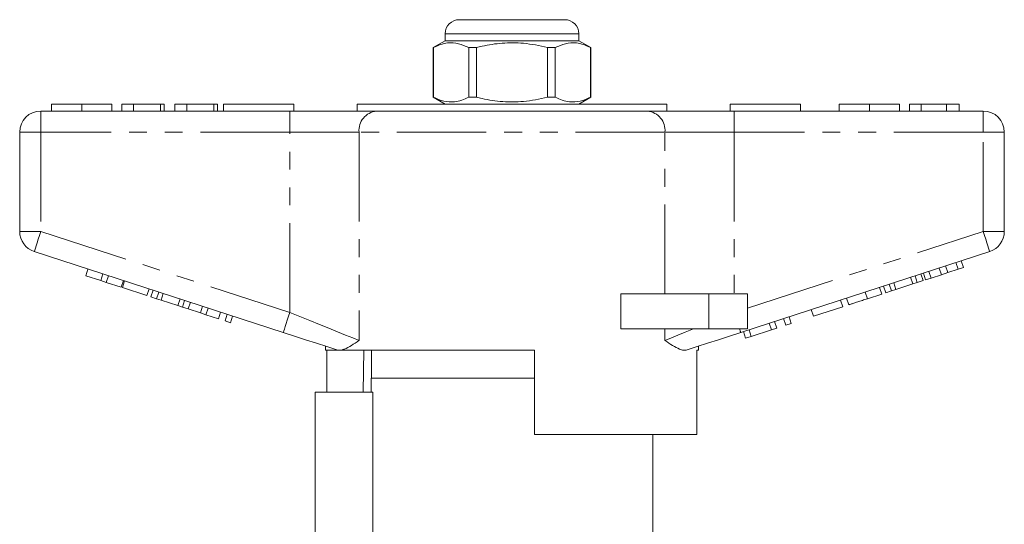
# Model space of a CAD drawing. Units: millimetres. Extents: x 168 to 238, y 93 to 256.
# Drawn here: x 168 to 238, y 220 to 256 of the extents above; entities that cross this region are included whole.
import ezdxf

# ---------------------------------------------------------------- set-up
doc = ezdxf.new("R2010")
doc.units = ezdxf.units.MM
doc.linetypes.add('PHANTOM', pattern=[12.7, 6.35, -1.27, 1.27, -1.27, 1.27, -1.27])

msp = doc.modelspace()

# ---------------------------------------------------------------- linework, layer by layer
at = {"color": 7, "linetype": 'Continuous', "lineweight": 15}
for p, q in [((199.659, 255.645), (203.409, 255.645)), ((203.409, 255.645), (207.159, 255.645)), ((198.659, 254.145), (197.809, 253.655)), ((198.659, 254.645), (198.659, 254.145)), ((208.159, 254.145), (198.659, 254.145)), ((208.159, 254.145), (208.159, 254.645)), ((209.009, 253.655), (208.159, 254.145)), ((197.809, 253.655), (197.809, 250.136)), ((197.818, 253.655), (197.809, 253.655)), ((197.818, 253.655), (197.818, 250.136)), ((200.887, 253.655), (200.34, 253.655)), ((200.34, 250.136), (200.34, 253.655)), ((200.887, 250.136), (200.887, 253.655)), ((205.931, 253.655), (205.931, 250.136)), ((206.479, 253.655), (205.931, 253.655)), ((206.479, 250.136), (206.479, 253.655)), ((209.009, 253.655), (209, 253.655)), ((209, 253.655), (209, 250.136)), ((209.009, 250.136), (209.009, 253.655)), ((197.809, 250.136), (198.659, 249.645)), ((197.818, 250.136), (197.809, 250.136)), ((200.887, 250.136), (200.34, 250.136)), ((206.479, 250.136), (205.931, 250.136)), ((208.159, 249.645), (209.009, 250.136)), ((209.009, 250.136), (209, 250.136)), ((170.666, 249.645), (170.666, 249.145)), ((172.819, 249.645), (172.819, 249.145)), ((174.961, 249.645), (174.961, 249.145)), ((176.499, 249.645), (175.666, 249.645)), ((175.666, 249.645), (175.666, 249.145)), ((176.499, 249.645), (176.499, 249.145)), ((178.422, 249.645), (176.499, 249.645)), ((178.422, 249.645), (178.422, 249.145)), ((178.679, 249.645), (178.422, 249.645)), ((178.679, 249.645), (178.679, 249.145)), ((179.448, 249.645), (179.448, 249.145)), ((180.281, 249.645), (179.448, 249.645)), ((180.281, 249.645), (180.281, 249.145)), ((182.204, 249.645), (180.281, 249.645)), ((182.204, 249.645), (182.204, 249.145)), ((182.461, 249.645), (182.204, 249.645)), ((182.461, 249.645), (182.461, 249.145)), ((182.909, 249.645), (182.909, 249.145)), ((182.909, 249.645), (187.909, 249.645)), ((187.909, 249.645), (187.909, 249.145)), ((192.409, 249.645), (192.409, 249.145)), ((192.409, 249.645), (211.519, 249.645)), ((193.034, 249.648), (193.034, 249.645)), ((194.844, 249.648), (194.844, 249.645)), ((211.519, 249.645), (214.409, 249.645)), ((214.409, 249.145), (214.409, 249.645)), ((218.909, 249.645), (223.909, 249.645)), ((218.909, 249.645), (218.909, 249.145)), ((223.909, 249.645), (223.909, 249.145)), ((226.666, 249.645), (226.666, 249.145)), ((228.819, 249.645), (228.819, 249.145)), ((230.961, 249.645), (230.961, 249.145)), ((232.499, 249.645), (231.666, 249.645)), ((231.666, 249.645), (231.666, 249.145)), ((234.291, 249.645), (232.499, 249.645)), ((232.499, 249.645), (232.499, 249.145)), ((234.291, 249.645), (234.291, 249.145)), ((235.191, 249.645), (234.291, 249.645)), ((235.191, 249.645), (235.191, 249.145)), ((169.909, 249.145), (187.612, 249.145)), ((187.612, 249.145), (193.767, 249.145)), ((193.767, 249.145), (213.052, 249.145)), ((213.052, 249.145), (219.207, 249.145)), ((219.207, 249.145), (236.909, 249.145)), ((168.409, 240.572), (168.409, 247.645)), ((238.409, 247.645), (238.409, 240.572)), ((187.148, 233.394), (169.446, 239.145)), ((237.373, 239.145), (219.67, 233.394)), ((234.39, 237.65), (234.235, 238.126)), ((235.122, 237.888), (234.967, 238.364)), ((235.122, 237.888), (235.506, 238.013)), ((235.506, 238.013), (235.351, 238.489)), ((173.107, 237.43), (173.262, 237.906)), ((173.107, 237.43), (174.174, 237.083)), ((174.174, 237.083), (174.329, 237.559)), ((174.558, 236.959), (174.713, 237.434)), ((231.9, 236.842), (231.746, 237.317)), ((232.22, 236.945), (232.065, 237.421)), ((232.63, 237.079), (232.475, 237.554)), ((232.817, 237.14), (232.663, 237.615)), ((233.201, 237.264), (233.047, 237.74)), ((233.201, 237.264), (233.933, 237.502)), ((233.933, 237.502), (233.779, 237.978)), ((233.933, 237.502), (234.39, 237.65)), ((234.39, 237.65), (235.122, 237.888)), ((174.174, 237.083), (174.558, 236.959)), ((174.558, 236.959), (175.625, 236.612)), ((175.625, 236.612), (175.78, 237.087)), ((175.711, 236.584), (175.865, 237.06)), ((229.702, 236.127), (229.547, 236.603)), ((229.975, 236.216), (229.82, 236.691)), ((230.385, 236.349), (230.23, 236.825)), ((230.704, 236.453), (230.55, 236.928)), ((230.704, 236.453), (231.9, 236.842)), ((231.9, 236.842), (232.22, 236.945)), ((232.22, 236.945), (232.63, 237.079)), ((232.817, 237.14), (233.201, 237.264)), ((175.711, 236.584), (177.46, 236.016)), ((177.46, 236.016), (177.615, 236.491)), ((177.733, 235.927), (177.887, 236.403)), ((177.733, 235.927), (178.143, 235.794)), ((178.143, 235.794), (178.298, 236.269)), ((178.462, 235.69), (178.617, 236.166)), ((211.155, 233.645), (211.155, 236.145)), ((217.409, 236.145), (211.155, 236.145)), ((220.159, 236.145), (217.409, 236.145)), ((220.159, 236.145), (220.159, 233.645)), ((228.678, 235.795), (228.523, 236.27)), ((228.678, 235.795), (229.702, 236.127)), ((229.975, 236.216), (230.385, 236.349)), ((230.385, 236.349), (230.704, 236.453)), ((178.143, 235.794), (178.462, 235.69)), ((178.462, 235.69), (179.659, 235.301)), ((179.659, 235.301), (179.813, 235.777)), ((179.659, 235.301), (179.978, 235.198)), ((179.978, 235.198), (180.133, 235.673)), ((180.388, 235.064), (180.543, 235.54)), ((181.258, 234.782), (181.413, 235.257)), ((224.837, 234.547), (226.928, 235.226)), ((226.928, 235.226), (226.773, 235.702)), ((227.355, 235.365), (227.2, 235.84)), ((179.978, 235.198), (180.388, 235.064)), ((180.388, 235.064), (181.258, 234.782)), ((181.258, 234.782), (181.642, 234.657)), ((181.642, 234.657), (181.797, 235.132)), ((181.642, 234.657), (182.539, 234.366)), ((182.539, 234.366), (182.693, 234.841)), ((183.008, 234.213), (183.163, 234.689)), ((183.392, 234.088), (183.547, 234.564)), ((223.258, 234.034), (223.103, 234.509)), ((224.837, 234.547), (224.682, 235.022)), ((183.008, 234.213), (183.392, 234.088)), ((221.85, 233.576), (221.695, 234.051)), ((222.234, 233.701), (222.079, 234.176)), ((222.874, 233.909), (222.719, 234.384)), ((222.874, 233.909), (223.258, 234.034)), ((217.409, 233.645), (211.155, 233.645)), ((220.159, 233.645), (217.409, 233.645)), ((220.015, 232.98), (219.86, 233.455)), ((220.015, 232.98), (220.423, 233.112)), ((220.423, 233.112), (220.268, 233.588)), ((220.423, 233.112), (221.85, 233.576)), ((221.85, 233.576), (222.234, 233.701)), ((190.159, 232.415), (190.159, 232.145)), ((216.659, 232.145), (216.659, 232.415)), ((190.993, 232.145), (190.159, 232.145)), ((190.256, 229.145), (190.256, 232.145)), ((190.993, 232.145), (190.962, 232.154)), ((205.009, 232.145), (191.279, 232.145)), ((192.88, 232.145), (192.83, 229.145)), ((193.409, 232.145), (193.409, 230.145)), ((205.009, 232.145), (205.009, 226.145)), ((216.659, 232.145), (216.543, 232.145)), ((216.543, 226.145), (216.543, 232.145)), ((193.407, 230.145), (193.407, 229.145)), ((193.407, 230.145), (203.409, 230.145)), ((203.409, 230.145), (205.009, 230.145)), ((189.409, 229.145), (189.409, 218.781)), ((189.409, 229.145), (193.52, 229.145)), ((193.52, 229.145), (193.52, 217.024)), ((216.543, 226.145), (205.009, 226.145)), ((213.412, 217.916), (213.412, 226.145))]:
    msp.add_line(p, q, dxfattribs=at)
at = {"color": 8, "linetype": 'PHANTOM', "lineweight": 0}
for p, q in [((203.409, 254.645), (198.659, 254.645)), ((208.159, 254.645), (203.409, 254.645)), ((169.909, 247.645), (169.909, 249.145)), ((187.612, 247.645), (187.612, 249.145)), ((219.207, 247.645), (219.207, 249.145)), ((236.909, 247.645), (236.909, 249.145)), ((168.409, 247.645), (169.909, 247.645)), ((187.612, 247.645), (169.909, 247.645)), ((169.909, 247.645), (169.909, 240.572)), ((192.536, 247.645), (187.612, 247.645)), ((187.612, 234.82), (187.612, 247.645)), ((192.536, 247.645), (192.536, 232.82)), ((214.283, 247.645), (192.536, 247.645)), ((214.283, 236.145), (214.283, 247.645)), ((219.207, 247.645), (214.283, 247.645)), ((219.207, 247.645), (219.207, 236.145)), ((236.909, 247.645), (219.207, 247.645)), ((236.909, 240.572), (236.909, 247.645)), ((236.909, 247.645), (238.409, 247.645)), ((168.409, 240.572), (169.909, 240.572)), ((169.909, 240.572), (187.612, 234.82)), ((220.159, 235.13), (236.909, 240.572)), ((236.909, 240.572), (238.409, 240.572)), ((217.409, 236.145), (217.409, 233.645)), ((214.283, 232.82), (214.283, 233.645))]:
    msp.add_line(p, q, dxfattribs=at)
at = {"color": 8, "linetype": 'PHANTOM', "lineweight": 0, "flags": 128}
for points in [[(169.446, 239.145), (169.455, 239.173), (169.481, 239.254), (169.524, 239.386), (169.582, 239.563), (169.652, 239.779), (169.732, 240.026), (169.819, 240.294), (169.909, 240.572)], [(236.909, 240.572), (237, 240.294), (237.087, 240.026), (237.167, 239.779), (237.237, 239.563), (237.295, 239.386), (237.338, 239.254), (237.364, 239.173), (237.373, 239.145)], [(187.148, 233.394), (187.157, 233.421), (187.184, 233.502), (187.226, 233.634), (187.284, 233.811), (187.354, 234.028), (187.434, 234.274), (187.521, 234.542), (187.612, 234.82)], [(187.612, 234.82), (188.332, 234.528), (189.042, 234.239), (189.731, 233.96), (190.389, 233.692), (191.008, 233.441), (191.577, 233.21), (192.089, 233.002), (192.536, 232.82)], [(214.283, 232.82), (214.709, 232.993), (215.193, 233.19), (215.731, 233.408), (216.315, 233.645)], [(219.589, 233.645), (219.607, 233.588), (219.624, 233.537), (219.638, 233.494), (219.65, 233.458), (219.659, 233.43), (219.665, 233.41), (219.669, 233.398), (219.67, 233.394)]]:
    msp.add_lwpolyline(points, dxfattribs=at)
at = {"color": 7, "linetype": 'Continuous', "lineweight": 15, "flags": 128}
for points in [[(190.962, 232.154), (190.253, 232.385), (189.508, 232.627), (188.737, 232.878), (187.947, 233.134), (187.148, 233.394)], [(219.67, 233.394), (218.872, 233.134), (218.082, 232.878), (217.311, 232.627), (216.566, 232.385), (215.857, 232.154)]]:
    msp.add_lwpolyline(points, dxfattribs=at)
at = {"color": 7, "linetype": 'Continuous', "lineweight": 15}
for centre, radius, start, end in [((199.659, 254.645), 1, 90, 180), ((207.159, 254.645), 1, 0, 90), ((169.909, 247.645), 1.5, 90, 180), ((236.909, 247.645), 1.5, 0, 90), ((169.909, 240.572), 1.5, 180, 252), ((236.909, 240.572), 1.5, 288, 0)]:
    msp.add_arc(centre, radius, start, end, dxfattribs=at)
at = {"color": 8, "linetype": 'PHANTOM', "lineweight": 0}
for centre, start, end in [((193.916, 247.768), 96.18193, 185.0699), ((212.903, 247.768), 354.9301, 83.81807)]:
    msp.add_arc(centre, 1.386, start, end, dxfattribs=at)
at = {"color": 7, "linetype": 'Continuous', "lineweight": 15}
for points, knots in [([(200.34, 253.655), (200.095, 253.765), (199.6, 253.99), (198.918, 254.025), (198.321, 253.892), (197.986, 253.734), (197.818, 253.655)], [0, 0, 0, 0, 0.2947, 0.596246, 0.797057, 1, 1, 1, 1]), ([(200.887, 253.655), (201.018, 253.687), (201.62, 253.838), (202.73, 254.016), (204.011, 254.006), (205.082, 253.858), (205.648, 253.723), (205.931, 253.655)], [0, 0, 0, 0, 0.0789371, 0.3650697, 0.6582083, 0.8285002, 1, 1, 1, 1]), ([(206.479, 253.655), (206.723, 253.765), (207.219, 253.99), (207.901, 254.025), (208.498, 253.892), (208.832, 253.734), (209, 253.655)], [0, 0, 0, 0, 0.2947, 0.596246, 0.797057, 1, 1, 1, 1]), ([(197.818, 250.136), (198.063, 250.025), (198.558, 249.801), (199.241, 249.766), (199.838, 249.899), (200.172, 250.057), (200.34, 250.136)], [0, 0, 0, 0, 0.2947, 0.596246, 0.797057, 1, 1, 1, 1]), ([(205.931, 250.136), (205.649, 250.069), (205.084, 249.933), (204.025, 249.787), (202.743, 249.774), (201.632, 249.95), (201.018, 250.104), (200.887, 250.136)], [0, 0, 0, 0, 0.170365, 0.34179, 0.627575, 0.921063, 1, 1, 1, 1]), ([(209, 250.136), (208.756, 250.025), (208.26, 249.801), (207.578, 249.766), (206.981, 249.899), (206.647, 250.057), (206.479, 250.136)], [0, 0, 0, 0, 0.2947, 0.596246, 0.797057, 1, 1, 1, 1]), ([(172.819, 249.645), (172.585, 249.645), (172.116, 249.645), (171.482, 249.645), (171.049, 249.645), (170.804, 249.645), (170.683, 249.645), (170.672, 249.645), (170.666, 249.645)], [0, 0, 0, 0, 0.186607, 0.37281, 0.559215, 0.706021, 0.852974, 1, 1, 1, 1]), ([(174.961, 249.645), (174.951, 249.645), (174.932, 249.645), (174.733, 249.645), (174.369, 249.645), (173.894, 249.645), (173.372, 249.645), (173.004, 249.645), (172.819, 249.645)], [0, 0, 0, 0, 0.186937, 0.373638, 0.560021, 0.706619, 0.85322, 1, 1, 1, 1]), ([(228.819, 249.645), (228.585, 249.645), (228.116, 249.645), (227.482, 249.645), (227.049, 249.645), (226.804, 249.645), (226.683, 249.645), (226.672, 249.645), (226.666, 249.645)], [0, 0, 0, 0, 0.1866065, 0.3728103, 0.5592146, 0.7060216, 0.8529744, 1, 1, 1, 1]), ([(230.961, 249.645), (230.951, 249.645), (230.932, 249.645), (230.733, 249.645), (230.369, 249.645), (229.894, 249.645), (229.372, 249.645), (229.004, 249.645), (228.819, 249.645)], [0, 0, 0, 0, 0.186937, 0.373638, 0.560021, 0.706619, 0.85322, 1, 1, 1, 1]), ([(227.355, 235.365), (227.36, 235.366), (227.37, 235.37), (227.484, 235.407), (227.678, 235.47), (227.974, 235.566), (228.32, 235.678), (228.558, 235.756), (228.678, 235.795)], [0, 0, 0, 0, 0.18705, 0.373965, 0.560412, 0.70664, 0.853144, 1, 1, 1, 1]), ([(192.536, 232.82), (192.533, 232.819), (192.345, 232.692), (191.987, 232.455), (191.575, 232.225), (191.355, 232.166), (191.279, 232.145)], [0, 0, 0, 0, 0.004913, 0.396748, 0.793522, 1, 1, 1, 1]), ([(215.857, 232.154), (215.774, 232.141), (215.607, 232.113), (215.267, 232.219), (214.835, 232.45), (214.476, 232.691), (214.285, 232.819), (214.283, 232.82)], [0, 0, 0, 0, 0.196671, 0.39829, 0.694801, 0.996275, 1, 1, 1, 1]), ([(190.993, 232.145), (191.017, 232.145), (191.073, 232.145), (191.203, 232.145), (191.279, 232.145)], [0, 0, 0, 0, 0.420926, 1, 1, 1, 1])]:
    msp.add_open_spline(points, degree=3, knots=knots, dxfattribs=at)

doc.saveas('drawing.dxf')
